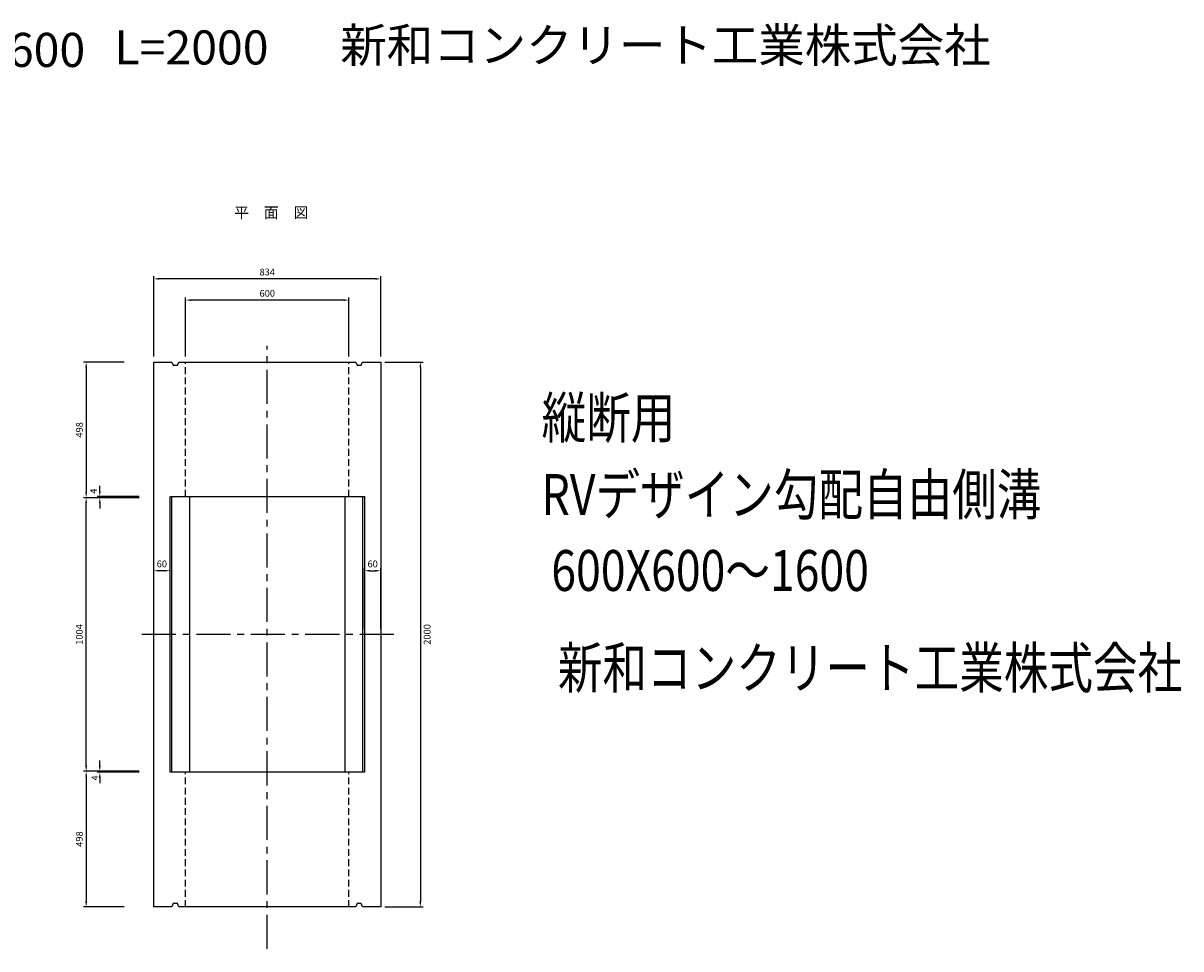
# Model space of a CAD drawing. Extents: x -15852 to -1129, y 1670 to 13919.
# Drawn here: x -5448 to -1198, y 10521 to 13919 of the extents above; entities that cross this region are included whole.
import ezdxf
from ezdxf.enums import TextEntityAlignment as Align

# ---------------------------------------------------------------- set-up
doc = ezdxf.new("R2010")
doc.units = 0
doc.header["$LTSCALE"] = 100
doc.header["$MEASUREMENT"] = 0
doc.header["$PDSIZE"] = 5
doc.linetypes.add('CENTER', pattern=[2, 1.25, -0.25, 0.25, -0.25])
doc.linetypes.add('DASHED2', pattern=[0.375, 0.25, -0.125])
doc.layers.get('DEFPOINTS').update_dxf_attribs({"linetype": 'CONTINUOUS'})
for name, color, linetype in [('1HASEN', 30, 'CENTER'), ('HAIKIN', 2, 'CONTINUOUS'), ('HASEN', 4, 'DASHED2'), ('SEIHIN', 3, 'CONTINUOUS'), ('SUNPOU', 30, 'CONTINUOUS'), ('TEN', 7, 'CONTINUOUS')]:
    doc.layers.add(name, color=color, linetype=linetype)
doc.styles.get("Standard").update_dxf_attribs({"font": 'txt.shx', "width": 0.8, "bigfont": 'bigfont.shx'})
doc.dimstyles.get("Standard").update_dxf_attribs({"dimscale": 10, "dimtxt": 2.5, "dimasz": 2, "dimexe": 1, "dimexo": 2, "dimgap": 0.09, "dimtad": 0, "dimdec": 1, "dimdsep": 46, "dimtxsty": 'STANDARD', "dimcen": 0.09, "dimaunit": 1, "dimadec": 0, "dimazin": 0, "dimtfac": 1, "dimtdec": 1, "dimtofl": 0, "dimtmove": 2, "dimatfit": 3, "dimfxl": 1, "dimtvp": 1, "dimtolj": 1, "dimarcsym": 0})

# ---------------------------------------------------------------- blocks, each defined once
blk = doc.blocks.new('*D16')
at = {"layer": 'DEFPOINTS', "color": 0}
for p in [(-4140.1, 12675), (-4140.1, 10675), (-3990.1, 10675)]:
    blk.add_point(p, dxfattribs=at)
at = {"layer": 'SUNPOU', "color": 0, "lineweight": -2}
for p, q in [((-4120.1, 12675), (-3980.1, 12675)), ((-3990.1, 12655), (-3990.1, 10695)), ((-4120.1, 10675), (-3980.1, 10675))]:
    blk.add_line(p, q, dxfattribs=at)
at = {"layer": 'SUNPOU', "color": 0}
for points in [[(-3993.4, 12655), (-3986.8, 12655), (-3990.1, 12675)], [(-3993.4, 10695), (-3986.8, 10695), (-3990.1, 10675)]]:
    blk.add_solid(points, dxfattribs=at)
at = {"layer": 'SUNPOU', "color": 0, "insert": (-3965.1, 11675), "char_height": 25, "attachment_point": 5, "rotation": 90}
blk.add_mtext('\\A1;2000', dxfattribs=at)
blk = doc.blocks.new('*D17')
at = {"layer": 'DEFPOINTS', "color": 0}
for p in [(-5167, 12181), (-5002, 12181), (-5002, 12177)]:
    blk.add_point(p, dxfattribs=at)
at = {"layer": 'SUNPOU', "color": 0, "lineweight": -2}
for p, q in [((-5167, 12201), (-5167, 12221)), ((-5022, 12181), (-5177, 12181)), ((-5022, 12177), (-5177, 12177)), ((-5167, 12157), (-5167, 12137))]:
    blk.add_line(p, q, dxfattribs=at)
at = {"layer": 'SUNPOU', "color": 0}
for points in [[(-5170.4, 12201), (-5163.7, 12201), (-5167, 12181)], [(-5170.4, 12157), (-5163.7, 12157), (-5167, 12177)]]:
    blk.add_solid(points, dxfattribs=at)
at = {"layer": 'SUNPOU', "color": 0, "insert": (-5189.8, 12200.9), "char_height": 25, "attachment_point": 5, "rotation": 90}
blk.add_mtext('\\A1;4', dxfattribs=at)
blk = doc.blocks.new('*D18')
at = {"layer": 'DEFPOINTS', "color": 0}
for p in [(-5167, 11169), (-5002, 11173), (-5002, 11169)]:
    blk.add_point(p, dxfattribs=at)
at = {"layer": 'SUNPOU', "color": 0, "lineweight": -2}
for p, q in [((-5167, 11193), (-5167, 11213)), ((-5022, 11173), (-5177, 11173)), ((-5022, 11169), (-5177, 11169)), ((-5167, 11149), (-5167, 11129))]:
    blk.add_line(p, q, dxfattribs=at)
at = {"layer": 'SUNPOU', "color": 0}
for points in [[(-5170.4, 11193), (-5163.7, 11193), (-5167, 11173)], [(-5170.4, 11149), (-5163.7, 11149), (-5167, 11169)]]:
    blk.add_solid(points, dxfattribs=at)
at = {"layer": 'SUNPOU', "color": 0, "insert": (-5184.8, 11148.3), "char_height": 25, "attachment_point": 5, "rotation": 90}
blk.add_mtext('\\A1;4', dxfattribs=at)
blk = doc.blocks.new('*D19')
at = {"layer": 'DEFPOINTS', "color": 0}
for p in [(-5217, 12177), (-5057, 12177), (-5057, 11173)]:
    blk.add_point(p, dxfattribs=at)
at = {"layer": 'SUNPOU', "color": 0, "lineweight": -2}
for p, q in [((-5077, 12177), (-5227, 12177)), ((-5217, 11193), (-5217, 12157)), ((-5077, 11173), (-5227, 11173))]:
    blk.add_line(p, q, dxfattribs=at)
at = {"layer": 'SUNPOU', "color": 0}
for points in [[(-5220.4, 12157), (-5213.7, 12157), (-5217, 12177)], [(-5220.4, 11193), (-5213.7, 11193), (-5217, 11173)]]:
    blk.add_solid(points, dxfattribs=at)
at = {"layer": 'SUNPOU', "color": 0, "insert": (-5242, 11675), "char_height": 25, "attachment_point": 5, "rotation": 90}
blk.add_mtext('\\A1;1004', dxfattribs=at)
blk = doc.blocks.new('*D20')
at = {"layer": 'DEFPOINTS', "color": 0}
for p in [(-4969.1, 12980.4), (-4969.1, 12675), (-4135.1, 12675)]:
    blk.add_point(p, dxfattribs=at)
at = {"layer": 'SUNPOU', "color": 0, "lineweight": -2}
for p, q in [((-4969.1, 12695), (-4969.1, 12990.4)), ((-4155.1, 12980.4), (-4949.1, 12980.4)), ((-4135.1, 12695), (-4135.1, 12990.4))]:
    blk.add_line(p, q, dxfattribs=at)
at = {"layer": 'SUNPOU', "color": 0}
for points in [[(-4949.1, 12983.7), (-4949.1, 12977.1), (-4969.1, 12980.4)], [(-4155.1, 12983.7), (-4155.1, 12977.1), (-4135.1, 12980.4)]]:
    blk.add_solid(points, dxfattribs=at)
at = {"layer": 'SUNPOU', "color": 0, "insert": (-4552.1, 13005.4), "char_height": 25, "attachment_point": 5}
blk.add_mtext('\\A1;834', dxfattribs=at)
blk = doc.blocks.new('*D21')
at = {"layer": 'DEFPOINTS', "color": 0}
for p in [(-5057, 12675), (-5217, 12177), (-5057, 12177)]:
    blk.add_point(p, dxfattribs=at)
at = {"layer": 'SUNPOU', "color": 0, "lineweight": -2}
for p, q in [((-5077, 12675), (-5227, 12675)), ((-5217, 12655), (-5217, 12197)), ((-5077, 12177), (-5227, 12177))]:
    blk.add_line(p, q, dxfattribs=at)
at = {"layer": 'SUNPOU', "color": 0}
for points in [[(-5220.4, 12655), (-5213.7, 12655), (-5217, 12675)], [(-5220.4, 12197), (-5213.7, 12197), (-5217, 12177)]]:
    blk.add_solid(points, dxfattribs=at)
at = {"layer": 'SUNPOU', "color": 0, "insert": (-5242, 12426), "char_height": 25, "attachment_point": 5, "rotation": 90}
blk.add_mtext('\\A1;498', dxfattribs=at)
blk = doc.blocks.new('*D22')
at = {"layer": 'DEFPOINTS', "color": 0}
for p in [(-5057, 11173), (-5217, 10675), (-5057, 10675)]:
    blk.add_point(p, dxfattribs=at)
at = {"layer": 'SUNPOU', "color": 0, "lineweight": -2}
for p, q in [((-5077, 11173), (-5227, 11173)), ((-5217, 11153), (-5217, 10695)), ((-5077, 10675), (-5227, 10675))]:
    blk.add_line(p, q, dxfattribs=at)
at = {"layer": 'SUNPOU', "color": 0}
for points in [[(-5220.4, 11153), (-5213.7, 11153), (-5217, 11173)], [(-5220.4, 10695), (-5213.7, 10695), (-5217, 10675)]]:
    blk.add_solid(points, dxfattribs=at)
at = {"layer": 'SUNPOU', "color": 0, "insert": (-5242, 10924), "char_height": 25, "attachment_point": 5, "rotation": 90}
blk.add_mtext('\\A1;498', dxfattribs=at)
blk = doc.blocks.new('*D23')
at = {"layer": 'DEFPOINTS', "color": 0}
for p in [(-4135.1, 11909), (-4195.1, 11675), (-4135.1, 11675)]:
    blk.add_point(p, dxfattribs=at)
at = {"layer": 'SUNPOU', "color": 0, "lineweight": -2}
for p, q in [((-4195.1, 11695), (-4195.1, 11919)), ((-4175.1, 11909), (-4155.1, 11909)), ((-4135.1, 11695), (-4135.1, 11919))]:
    blk.add_line(p, q, dxfattribs=at)
at = {"layer": 'SUNPOU', "color": 0}
for points in [[(-4175.1, 11912.3), (-4175.1, 11905.6), (-4195.1, 11909)], [(-4155.1, 11912.3), (-4155.1, 11905.6), (-4135.1, 11909)]]:
    blk.add_solid(points, dxfattribs=at)
at = {"layer": 'SUNPOU', "color": 0, "insert": (-4165.1, 11934), "char_height": 25, "attachment_point": 5}
blk.add_mtext('\\A1;60', dxfattribs=at)
blk = doc.blocks.new('*D24')
at = {"layer": 'DEFPOINTS', "color": 0}
for p in [(-4969.1, 11909), (-4969.1, 11675), (-4909.1, 11675)]:
    blk.add_point(p, dxfattribs=at)
at = {"layer": 'SUNPOU', "color": 0, "lineweight": -2}
for p, q in [((-4969.1, 11695), (-4969.1, 11919)), ((-4929.1, 11909), (-4949.1, 11909)), ((-4909.1, 11695), (-4909.1, 11919))]:
    blk.add_line(p, q, dxfattribs=at)
at = {"layer": 'SUNPOU', "color": 0}
for points in [[(-4949.1, 11912.3), (-4949.1, 11905.6), (-4969.1, 11909)], [(-4929.1, 11912.3), (-4929.1, 11905.6), (-4909.1, 11909)]]:
    blk.add_solid(points, dxfattribs=at)
at = {"layer": 'SUNPOU', "color": 0, "insert": (-4939.1, 11934), "char_height": 25, "attachment_point": 5}
blk.add_mtext('\\A1;60', dxfattribs=at)
blk = doc.blocks.new('*D250')
at = {"layer": 'DEFPOINTS', "color": 0}
for p in [(-4852.1, 12902.3), (-4852.1, 12675), (-4252.1, 12675)]:
    blk.add_point(p, dxfattribs=at)
at = {"layer": 'SUNPOU', "color": 0, "lineweight": -2}
for p, q in [((-4852.1, 12695), (-4852.1, 12912.3)), ((-4272.1, 12902.3), (-4832.1, 12902.3)), ((-4252.1, 12695), (-4252.1, 12912.3))]:
    blk.add_line(p, q, dxfattribs=at)
at = {"layer": 'SUNPOU', "color": 0}
for points in [[(-4832.1, 12905.7), (-4832.1, 12899), (-4852.1, 12902.3)], [(-4272.1, 12905.7), (-4272.1, 12899), (-4252.1, 12902.3)]]:
    blk.add_solid(points, dxfattribs=at)
at = {"layer": 'SUNPOU', "color": 0, "insert": (-4552.1, 12927.3), "char_height": 25, "attachment_point": 5}
blk.add_mtext('\\A1;600', dxfattribs=at)

msp = doc.modelspace()

# ---------------------------------------------------------------- linework, layer by layer
at = {"layer": '1HASEN'}
for p, q in [((-4552.11, 10521.07), (-4552.11, 12734.98)), ((-4087.42, 11674.98), (-5015.04, 11674.98))]:
    msp.add_line(p, q, dxfattribs=at)
at = {"layer": 'HASEN'}
for p, q in [((-4852.11, 12180.98), (-4852.11, 12674.98)), ((-4252.11, 12180.98), (-4252.11, 12674.98)), ((-4852.11, 10674.98), (-4852.11, 11168.98)), ((-4252.11, 10674.98), (-4252.11, 11168.98))]:
    msp.add_line(p, q, dxfattribs=at)
at = {"layer": 'SEIHIN'}
msp.add_lwpolyline([(-4969.11, 12674.98), (-4902.07, 12674.98), (-4897.15, 12663.18), (-4882.07, 12662.98), (-4877.07, 12674.98), (-4227.11, 12674.98), (-4222.11, 12662.98), (-4207.03, 12663.18), (-4202.11, 12674.98), (-4135.11, 12674.98), (-4135.11, 10674.98), (-4202.11, 10674.98), (-4207.11, 10686.98), (-4222.11, 10686.98), (-4227.11, 10674.98), (-4877.11, 10674.98), (-4882.11, 10686.98), (-4897.11, 10686.98), (-4902.11, 10674.98), (-4969.11, 10674.98)], close=True, dxfattribs=at)
at = {"layer": 'SUNPOU'}
for p, q in [((-4903.01, 11168.98), (-4903.01, 12180.98)), ((-4837.11, 12180.98), (-4837.11, 11168.98)), ((-4267.11, 12180.98), (-4267.11, 11168.98)), ((-4201.21, 11168.98), (-4201.21, 12180.98))]:
    msp.add_line(p, q, dxfattribs=at)
msp.add_lwpolyline([(-4195.11, 12180.98), (-4195.11, 11168.98), (-4909.11, 11168.98), (-4909.11, 12180.98)], close=True, dxfattribs=at)

# ---------------------------------------------------------------- texts
at = {"layer": 'HAIKIN'}
msp.add_text('平\u3000面\u3000図', height=40, dxfattribs=at).set_placement((-4537.49, 13203.76), align=Align.CENTER)
at = {"layer": 'SUNPOU', "width": 0.8}
for s, p in [('縦断用', (-3544.71, 12395.72)), ('RVデザイン勾配自由側溝\u3000', (-3545.14, 12113.72)), ('600X600～1600', (-3509.19, 11834.89)), ('新和コンクリート工業株式会社', (-3485.04, 11477.45))]:
    msp.add_text(s, height=150, dxfattribs=at).set_placement(p)
at = {"layer": 'TEN'}
for s, p in [('新和コンクリート工業株式会社', (-4283.87, 13775.52)), ('1600', (-5599.09, 13758.28)), ('L=2000', (-5113.2, 13767.3))]:
    msp.add_text(s, height=125, dxfattribs=at).set_placement(p)

# ---------------------------------------------------------------- dimensions: what is measured, and where the dimension line sits
at = {"layer": 'SUNPOU'}
dim = msp.add_linear_dim(base=(-4969.11, 12980.41), p1=(-4135.11, 12674.98), p2=(-4969.11, 12674.98), dimstyle='STANDARD', override={"dimscale": 10, "dimtxt": 2.5, "dimasz": 2, "dimexe": 1, "dimexo": 2, "dimtih": 0, "dimtoh": 0, "dimdec": 1, "dimzin": 8, "dimaunit": 1, "dimtdec": 1, "dimtmove": 2, "dimtvp": 1, "dimtzin": 8}, dxfattribs=at)
dim.commit()
dim.dimension.update_dxf_attribs({"geometry": '*D20', "text_midpoint": (-4552.11, 13005.41)})
for base, p1, p2, picture, middle in [((-4852.11, 12902.33), (-4252.11, 12674.98), (-4852.11, 12674.98), '*D250', (-4552.11, 12927.33)), ((-4135.11, 11908.97), (-4195.11, 11674.98), (-4135.11, 11674.98), '*D23', (-4165.11, 11933.97))]:
    dim = msp.add_linear_dim(base=base, p1=p1, p2=p2, dimstyle='STANDARD', dxfattribs=at)
    dim.commit()
    dim.dimension.update_dxf_attribs({"geometry": picture, "text_midpoint": middle})
for base, p1, p2, picture, middle in [((-5217.03, 12176.98), (-5057.03, 12674.98), (-5057.03, 12176.98), '*D21', (-5242.03, 12425.98)), ((-5217.03, 12176.98), (-5057.03, 11172.98), (-5057.03, 12176.98), '*D19', (-5242.03, 11674.98)), ((-5217.03, 10674.98), (-5057.03, 11172.98), (-5057.03, 10674.98), '*D22', (-5242.03, 10923.98))]:
    dim = msp.add_linear_dim(base=base, p1=p1, p2=p2, angle=270, dimstyle='STANDARD', override={"dimscale": 10, "dimtxt": 2.5, "dimasz": 2, "dimexe": 1, "dimexo": 2, "dimtih": 0, "dimtoh": 0, "dimdec": 1, "dimzin": 8, "dimaunit": 1, "dimtdec": 1, "dimtmove": 2, "dimtvp": 1, "dimtzin": 8}, dxfattribs=at)
    dim.commit()
    dim.dimension.update_dxf_attribs({"geometry": picture, "text_midpoint": middle})
for base, p1, p2, picture, middle in [((-3990.11, 10674.98), (-4140.11, 12674.98), (-4140.11, 10674.98), '*D16', (-3965.11, 11674.98)), ((-5167.03, 12180.98), (-5002.03, 12176.98), (-5002.03, 12180.98), '*D17', (-5189.78, 12200.93)), ((-5167.03, 11168.98), (-5002.03, 11172.98), (-5002.03, 11168.98), '*D18', (-5184.84, 11148.32))]:
    dim = msp.add_linear_dim(base=base, p1=p1, p2=p2, angle=270, dimstyle='STANDARD', override={"dimscale": 10, "dimtxt": 2.5, "dimasz": 2, "dimexe": 1, "dimexo": 2, "dimtih": 0, "dimtoh": 0, "dimdec": 1, "dimzin": 8, "dimaunit": 1, "dimtdec": 1, "dimtmove": 2, "dimtvp": 1, "dimtzin": 8}, dxfattribs=at)
    dim.commit()
    dim.dimension.update_dxf_attribs({"geometry": picture, "text_midpoint": middle, "dimtype": 160})
dim = msp.add_linear_dim(base=(-4969.11, 11908.97), p1=(-4909.11, 11674.98), p2=(-4969.11, 11674.98), angle=180, dimstyle='STANDARD', dxfattribs=at)
dim.commit()
dim.dimension.update_dxf_attribs({"geometry": '*D24', "text_midpoint": (-4939.11, 11933.97)})

doc.saveas('drawing.dxf')
